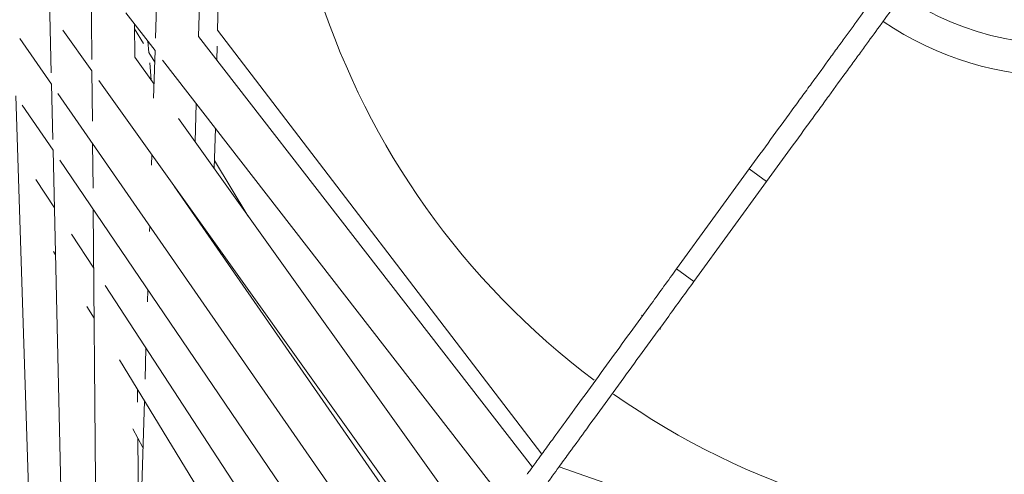
# Model space of a CAD drawing. Units: inches. Extents: x 337 to 422, y -84 to 62.
# Drawn here: x 358 to 367, y -69 to -65 of the extents above; entities that cross this region are included whole.
import ezdxf

# ---------------------------------------------------------------- set-up
doc = ezdxf.new("R2010")
doc.units = ezdxf.units.IN
doc.header["$MEASUREMENT"] = 0
doc.layers.add('Layer 1', color=7, linetype='Continuous')

# ---------------------------------------------------------------- blocks, each defined once
blk = doc.blocks.new('block 4118')
at = {"layer": 'Layer 1', "color": 250, "lineweight": 5}
blk.add_lwpolyline([(239.5688, 33.3761), (239.7115, 33.1659)], dxfattribs=at)
blk = doc.blocks.new('block 4119')
at = {"layer": 'Layer 1', "color": 250, "lineweight": 5}
blk.add_lwpolyline([(239.7428, 33.1198), (241.28, 30.8539)], dxfattribs=at)
blk = doc.blocks.new('block 4163')
at = {"layer": 'Layer 1', "color": 250, "lineweight": 5}
blk.add_lwpolyline([(239.5575, 33.6855), (239.7042, 33.4732)], dxfattribs=at)
blk = doc.blocks.new('block 4164')
at = {"layer": 'Layer 1', "color": 250, "lineweight": 5}
blk.add_lwpolyline([(239.7342, 33.4298), (241.4016, 31.0207)], dxfattribs=at)
blk = doc.blocks.new('block 4165')
at = {"layer": 'Layer 1', "color": 250, "lineweight": 5}
blk.add_lwpolyline([(241.5498, 31.1564), (240.2741, 32.9992)], dxfattribs=at)
blk = doc.blocks.new('block 4171')
at = {"layer": 'Layer 1', "color": 250, "lineweight": 5}
blk.add_lwpolyline([(241.6927, 31.3535), (240.2947, 33.313)], dxfattribs=at)
blk = doc.blocks.new('block 4172')
at = {"layer": 'Layer 1', "color": 250, "lineweight": 5}
blk.add_lwpolyline([(240.181, 33.4725), (240.0908, 33.599)], dxfattribs=at)
blk = doc.blocks.new('block 4177')
at = {"layer": 'Layer 1', "color": 250, "lineweight": 5}
blk.add_lwpolyline([(239.7573, 33.724), (239.8923, 33.5346)], dxfattribs=at)
blk = doc.blocks.new('block 4178')
at = {"layer": 'Layer 1', "color": 250, "lineweight": 5}
blk.add_lwpolyline([(239.9237, 33.4905), (241.5456, 31.2174)], dxfattribs=at)
blk = doc.blocks.new('block 4182')
at = {"layer": 'Layer 1', "color": 250, "lineweight": 5}
blk.add_lwpolyline([(239.636, 36.4553), (239.7032, 33.5259)], dxfattribs=at)
blk = doc.blocks.new('block 4183')
at = {"layer": 'Layer 1', "color": 250, "lineweight": 5}
blk.add_lwpolyline([(239.7042, 33.4732), (239.7101, 33.2155)], dxfattribs=at)
blk = doc.blocks.new('block 4184')
at = {"layer": 'Layer 1', "color": 250, "lineweight": 5}
blk.add_lwpolyline([(239.7115, 33.1659), (239.8086, 28.9257)], dxfattribs=at)
blk = doc.blocks.new('block 4296')
at = {"layer": 'Layer 1', "color": 250, "lineweight": 5}
blk.add_lwpolyline([(244.404, 30.8708), (242.0631, 31.6938)], dxfattribs=at)
blk = doc.blocks.new('block 4433')
at = {"layer": 'Layer 1', "color": 250, "lineweight": 5}
blk.add_lwpolyline([(239.8679, 36.3806), (239.892, 33.5883)], dxfattribs=at)
blk = doc.blocks.new('block 4434')
at = {"layer": 'Layer 1', "color": 250, "lineweight": 5}
blk.add_lwpolyline([(239.8923, 33.5346), (239.8944, 33.3017)], dxfattribs=at)
blk = doc.blocks.new('block 4435')
at = {"layer": 'Layer 1', "color": 250, "lineweight": 5}
blk.add_lwpolyline([(239.8954, 33.1973), (239.8972, 32.9902)], dxfattribs=at)
blk = doc.blocks.new('block 4436')
at = {"layer": 'Layer 1', "color": 250, "lineweight": 5}
blk.add_lwpolyline([(239.8978, 32.891), (239.9306, 29.0956)], dxfattribs=at)
blk = doc.blocks.new('block 4437')
at = {"layer": 'Layer 1', "color": 250, "lineweight": 5}
blk.add_lwpolyline([(240.1114, 31.2026), (240.1059, 31.8254)], dxfattribs=at)
blk = doc.blocks.new('block 4438')
at = {"layer": 'Layer 1', "color": 250, "lineweight": 5}
blk.add_lwpolyline([(240.1046, 31.9946), (240.1039, 32.0528)], dxfattribs=at)
blk = doc.blocks.new('block 4439')
at = {"layer": 'Layer 1', "color": 250, "lineweight": 5}
blk.add_lwpolyline([(240.0908, 33.599), (240.0894, 33.754)], dxfattribs=at)
blk = doc.blocks.new('block 4467')
at = {"layer": 'Layer 1', "color": 250, "lineweight": 5}
blk.add_lwpolyline([(241.9384, 31.6914), (240.3867, 33.6951)], dxfattribs=at)
blk = doc.blocks.new('block 4479')
at = {"layer": 'Layer 1', "color": 250, "lineweight": 5}
blk.add_lwpolyline([(240.0501, 33.8047), (240.1859, 33.6296)], dxfattribs=at)
blk = doc.blocks.new('block 4480')
at = {"layer": 'Layer 1', "color": 250, "lineweight": 5}
blk.add_lwpolyline([(240.2203, 33.5849), (241.7933, 31.554)], dxfattribs=at)
blk = doc.blocks.new('block 4491')
at = {"layer": 'Layer 1', "color": 250, "lineweight": 5}
blk.add_lwpolyline([(240.4529, 32.7484), (240.4883, 32.6898)], dxfattribs=at)
blk = doc.blocks.new('block 4492')
at = {"layer": 'Layer 1', "color": 250, "lineweight": 5}
blk.add_lwpolyline([(240.6172, 32.8614), (240.4618, 33.1174)], dxfattribs=at)
blk = doc.blocks.new('block 4493')
at = {"layer": 'Layer 1', "color": 250, "lineweight": 5}
blk.add_lwpolyline([(240.1841, 33.5752), (240.1569, 33.6203)], dxfattribs=at)
blk = doc.blocks.new('block 4494')
at = {"layer": 'Layer 1', "color": 250, "lineweight": 5}
blk.add_lwpolyline([(240.1314, 33.662), (240.0897, 33.7309)], dxfattribs=at)
blk = doc.blocks.new('block 4640')
at = {"layer": 'Layer 1', "color": 250, "lineweight": 5}
blk.add_lwpolyline([(240.4529, 32.7412), (240.4529, 32.7487)], dxfattribs=at)
blk = doc.blocks.new('block 4641')
at = {"layer": 'Layer 1', "color": 250, "lineweight": 5}
blk.add_lwpolyline([(240.4608, 33.0802), (240.4656, 33.2686)], dxfattribs=at)
blk = doc.blocks.new('block 4642')
at = {"layer": 'Layer 1', "color": 250, "lineweight": 5}
blk.add_lwpolyline([(240.4728, 33.5835), (240.4746, 33.6496)], dxfattribs=at)
blk = doc.blocks.new('block 4643')
at = {"layer": 'Layer 1', "color": 250, "lineweight": 5}
blk.add_lwpolyline([(240.4763, 33.724), (240.5359, 36.2049)], dxfattribs=at)
blk = doc.blocks.new('block 4685')
at = {"layer": 'Layer 1', "color": 250, "lineweight": 5}
blk.add_lwpolyline([(239.7132, 32.695), (239.7225, 32.6795)], dxfattribs=at)
blk = doc.blocks.new('block 4686')
at = {"layer": 'Layer 1', "color": 250, "lineweight": 5}
blk.add_lwpolyline([(239.8686, 32.4394), (239.9023, 32.3842)], dxfattribs=at)
blk = doc.blocks.new('block 4687')
at = {"layer": 'Layer 1', "color": 250, "lineweight": 5}
blk.add_lwpolyline([(240.0198, 32.1913), (241.0344, 30.5246)], dxfattribs=at)
blk = doc.blocks.new('block 4691')
at = {"layer": 'Layer 1', "color": 250, "lineweight": 5}
blk.add_lwpolyline([(239.6312, 33.0299), (239.7177, 32.8976)], dxfattribs=at)
blk = doc.blocks.new('block 4692')
at = {"layer": 'Layer 1', "color": 250, "lineweight": 5}
blk.add_lwpolyline([(239.7969, 32.7759), (239.9003, 32.6171)], dxfattribs=at)
blk = doc.blocks.new('block 4693')
at = {"layer": 'Layer 1', "color": 250, "lineweight": 5}
blk.add_lwpolyline([(239.953, 32.5369), (241.1577, 30.6882)], dxfattribs=at)
blk = doc.blocks.new('block 4736')
at = {"layer": 'Layer 1', "color": 250, "lineweight": 5}
blk.add_lwpolyline([(240.0815, 31.8699), (240.129, 31.7834)], dxfattribs=at)
blk = doc.blocks.new('block 4769')
at = {"layer": 'Layer 1', "color": 250, "lineweight": 5}
blk.add_lwpolyline([(239.4055, 33.3761), (239.6429, 28.6928)], dxfattribs=at)
blk = doc.blocks.new('block 4816')
at = {"layer": 'Layer 1', "color": 250, "lineweight": 5}
blk.add_lwpolyline([(240.3616, 32.8731), (240.3616, 32.8769)], dxfattribs=at)
blk = doc.blocks.new('block 4817')
at = {"layer": 'Layer 1', "color": 250, "lineweight": 5}
blk.add_lwpolyline([(240.3715, 33.2052), (240.3771, 33.3826)], dxfattribs=at)
blk = doc.blocks.new('block 4818')
at = {"layer": 'Layer 1', "color": 250, "lineweight": 5}
blk.add_lwpolyline([(240.3867, 33.6951), (240.4642, 36.2279)], dxfattribs=at)
blk = doc.blocks.new('block 4819')
at = {"layer": 'Layer 1', "color": 250, "lineweight": 5}
blk.add_lwpolyline([(240.2661, 36.2538), (240.1876, 33.6865)], dxfattribs=at)
blk = doc.blocks.new('block 4820')
at = {"layer": 'Layer 1', "color": 250, "lineweight": 5}
blk.add_lwpolyline([(240.1859, 33.6296), (240.179, 33.4085)], dxfattribs=at)
blk = doc.blocks.new('block 4821')
at = {"layer": 'Layer 1', "color": 250, "lineweight": 5}
blk.add_lwpolyline([(240.1707, 33.1442), (240.1693, 33.097)], dxfattribs=at)
blk = doc.blocks.new('block 4822')
at = {"layer": 'Layer 1', "color": 250, "lineweight": 5}
blk.add_lwpolyline([(240.1607, 32.8138), (240.16, 32.788)], dxfattribs=at)
blk = doc.blocks.new('block 4823')
at = {"layer": 'Layer 1', "color": 250, "lineweight": 5}
blk.add_lwpolyline([(240.1517, 32.5172), (240.15, 32.4614)], dxfattribs=at)
blk = doc.blocks.new('block 4824')
at = {"layer": 'Layer 1', "color": 250, "lineweight": 5}
blk.add_lwpolyline([(240.1431, 32.2444), (240.139, 32.1007)], dxfattribs=at)
blk = doc.blocks.new('block 4825')
at = {"layer": 'Layer 1', "color": 250, "lineweight": 5}
blk.add_lwpolyline([(240.1359, 32.0008), (240.0518, 29.2644)], dxfattribs=at)
blk = doc.blocks.new('block 4850')
at = {"layer": 'Layer 1', "color": 250, "lineweight": 5}
blk.add_lwpolyline([(241.9825, 31.7521), (240.4763, 33.724)], dxfattribs=at)
blk = doc.blocks.new('block 4914')
at = {"layer": 'Layer 1', "color": 250, "lineweight": 5}
blk.add_lwpolyline([(239.5392, 33.4195), (239.6894, 28.7597)], dxfattribs=at)
blk = doc.blocks.new('block 4963')
at = {"layer": 'Layer 1', "color": 250, "lineweight": 5}
blk.add_lwpolyline([(240.1676, 33.4915), (240.1607, 33.5718)], dxfattribs=at)
blk = doc.blocks.new('block 4964')
at = {"layer": 'Layer 1', "color": 250, "lineweight": 5}
blk.add_lwpolyline([(240.1569, 33.6203), (240.1524, 33.6727)], dxfattribs=at)
blk = doc.blocks.new('block 5031')
at = {"layer": 'Layer 1', "color": 250, "lineweight": 5}
blk.add_open_spline([(243.5679, 33.7647), (244.073, 33.4233), (244.7348, 33.4233), (245.2395, 33.7647)], degree=3, dxfattribs=at)
blk = doc.blocks.new('block 5379')
at = {"layer": 'Layer 1', "color": 250, "lineweight": 5}
blk.add_open_spline([(245.7462, 35.0004), (245.7462, 35.7418), (245.1454, 36.343), (244.4037, 36.343), (243.6623, 36.343), (243.0611, 35.7418), (243.0611, 35.0004), (243.0611, 34.2587), (243.6623, 33.6579), (244.4037, 33.6579), (245.1454, 33.6579), (245.7462, 34.2587), (245.7462, 35.0004)], degree=3, knots=[0, 0, 0, 0, 1, 1, 1, 2, 2, 2, 3, 3, 3, 4, 4, 4, 4], dxfattribs=at)
blk = doc.blocks.new('block 5787')
at = {"layer": 'Layer 1', "color": 250, "lineweight": 5}
blk.add_lwpolyline([(242.4448, 32.3984), (242.4496, 32.3949)], dxfattribs=at)
blk = doc.blocks.new('block 5788')
at = {"layer": 'Layer 1', "color": 250, "lineweight": 5}
blk.add_lwpolyline([(242.5299, 32.3364), (242.5347, 32.3333)], dxfattribs=at)
blk = doc.blocks.new('block 5789')
at = {"layer": 'Layer 1', "color": 250, "lineweight": 5}
blk.add_open_spline([(240.9348, 36.0691), (240.4839, 34.6053), (241.0003, 33.0157), (242.2257, 32.0966)], degree=3, dxfattribs=at)
blk = doc.blocks.new('block 5804')
at = {"layer": 'Layer 1', "color": 250, "lineweight": 5}
blk.add_open_spline([(242.3153, 32.0315), (243.5683, 31.1502), (245.2395, 31.1502), (246.4924, 32.0315)], degree=3, dxfattribs=at)
blk = doc.blocks.new('block 6110')
at = {"layer": 'Layer 1', "color": 250, "lineweight": 5}
blk.add_lwpolyline([(243.0267, 33.0202), (242.9461, 33.0788)], dxfattribs=at)
blk = doc.blocks.new('block 6111')
at = {"layer": 'Layer 1', "color": 250, "lineweight": 5}
blk.add_open_spline([(243.5762, 33.9459), (243.5624, 33.927), (243.5469, 33.9056), (243.529, 33.8811), (243.5204, 33.8687), (243.5107, 33.856), (243.5011, 33.8422), (243.4911, 33.8288), (243.4807, 33.8146), (243.4704, 33.8002), (243.4491, 33.7705), (243.426, 33.7389), (243.4012, 33.7047), (243.3888, 33.6879), (243.376, 33.67), (243.3626, 33.6517), (243.3491, 33.6334), (243.3357, 33.6148), (243.3219, 33.5959), (243.2944, 33.5576), (243.2654, 33.518), (243.2358, 33.477), (243.2206, 33.4567), (243.2055, 33.4357), (243.19, 33.4143), (243.1748, 33.3933), (243.159, 33.3716), (243.1431, 33.3496), (243.1111, 33.3058), (243.0784, 33.2607), (243.0456, 33.2155), (243.0129, 33.1704), (242.9795, 33.1246), (242.9461, 33.0788)], degree=3, knots=[0, 0, 0, 0, 1, 1, 1, 2, 2, 2, 3, 3, 3, 4, 4, 4, 5, 5, 5, 6, 6, 6, 7, 7, 7, 8, 8, 8, 9, 9, 9, 10, 10, 10, 11, 11, 11, 11], dxfattribs=at)
blk = doc.blocks.new('block 6112')
at = {"layer": 'Layer 1', "color": 250, "lineweight": 5}
blk.add_open_spline([(243.6564, 33.8873), (243.643, 33.8687), (243.6275, 33.847), (243.6096, 33.8226), (243.6006, 33.8102), (243.5913, 33.7974), (243.5813, 33.784), (243.5717, 33.7702), (243.5614, 33.7561), (243.5507, 33.7413), (243.5293, 33.712), (243.5062, 33.6803), (243.4814, 33.6462), (243.469, 33.629), (243.4563, 33.6114), (243.4428, 33.5931), (243.4294, 33.5749), (243.416, 33.5563), (243.4022, 33.537), (243.3746, 33.4991), (243.3457, 33.4595), (243.3157, 33.4181), (243.3009, 33.3978), (243.2858, 33.3768), (243.2703, 33.3554), (243.2547, 33.3344), (243.2389, 33.3127), (243.2231, 33.2906), (243.191, 33.2465), (243.1586, 33.2018), (243.1259, 33.1566), (243.0932, 33.1115), (243.0601, 33.066), (243.0267, 33.0202)], degree=3, knots=[0, 0, 0, 0, 1, 1, 1, 2, 2, 2, 3, 3, 3, 4, 4, 4, 5, 5, 5, 6, 6, 6, 7, 7, 7, 8, 8, 8, 9, 9, 9, 10, 10, 10, 11, 11, 11, 11], dxfattribs=at)
blk = doc.blocks.new('block 6113')
at = {"layer": 'Layer 1', "color": 250, "lineweight": 5}
blk.add_lwpolyline([(242.6891, 32.5555), (242.6084, 32.6137)], dxfattribs=at)
blk = doc.blocks.new('block 6114')
at = {"layer": 'Layer 1', "color": 250, "lineweight": 5}
blk.add_open_spline([(242.6891, 32.5555), (242.6498, 32.5017), (242.6109, 32.448), (242.5719, 32.3946), (242.5061, 32.3036), (242.4403, 32.2134), (242.3762, 32.1252), (242.3087, 32.0318), (242.2426, 31.9412), (242.1792, 31.854), (242.1565, 31.8223), (242.1337, 31.7913), (242.1117, 31.761), (242.0972, 31.7407), (242.0827, 31.7207), (242.0683, 31.7011), (242.0586, 31.688), (242.0493, 31.6749), (242.04, 31.6622), (242.0335, 31.6535), (242.0273, 31.6449), (242.0211, 31.636), (242.0162, 31.6291), (242.0111, 31.6222), (242.0066, 31.616), (242.0038, 31.6125), (242.0014, 31.6091), (241.9997, 31.6067), (241.9976, 31.6039), (241.9963, 31.6019), (241.9956, 31.6008), (241.9949, 31.6001), (241.9949, 31.5998), (241.9945, 31.5998)], degree=3, knots=[0, 0, 0, 0, 1, 1, 1, 2, 2, 2, 3, 3, 3, 4, 4, 4, 5, 5, 5, 6, 6, 6, 7, 7, 7, 8, 8, 8, 9, 9, 9, 10, 10, 10, 11, 11, 11, 11], dxfattribs=at)
blk = doc.blocks.new('block 6115')
at = {"layer": 'Layer 1', "color": 250, "lineweight": 5}
blk.add_open_spline([(242.6084, 32.6137), (242.5695, 32.5603), (242.5306, 32.5065), (242.4917, 32.4528), (242.4255, 32.3618), (242.3601, 32.2716), (242.2956, 32.1834), (242.2281, 32.0904), (242.1623, 31.9994), (242.0989, 31.9123), (242.0758, 31.8809), (242.0534, 31.8499), (242.0314, 31.8192), (242.0166, 31.7993), (242.0021, 31.7793), (241.988, 31.7596), (241.9783, 31.7466), (241.9687, 31.7335), (241.9594, 31.7204), (241.9532, 31.7118), (241.947, 31.7031), (241.9408, 31.6945), (241.9356, 31.6876), (241.9305, 31.6808), (241.926, 31.6746), (241.9236, 31.6711), (241.9212, 31.6677), (241.9191, 31.6649), (241.9174, 31.6625), (241.9156, 31.6604), (241.9149, 31.6594), (241.9146, 31.6584), (241.9143, 31.6584), (241.9143, 31.6584)], degree=3, knots=[0, 0, 0, 0, 1, 1, 1, 2, 2, 2, 3, 3, 3, 4, 4, 4, 5, 5, 5, 6, 6, 6, 7, 7, 7, 8, 8, 8, 9, 9, 9, 10, 10, 10, 11, 11, 11, 11], dxfattribs=at)
blk = doc.blocks.new('block 6116')
at = {"layer": 'Layer 1', "color": 250, "lineweight": 5}
blk.add_lwpolyline([(243.0267, 33.0202), (242.6891, 32.5555)], dxfattribs=at)
blk = doc.blocks.new('block 6117')
at = {"layer": 'Layer 1', "color": 250, "lineweight": 5}
blk.add_lwpolyline([(242.9461, 33.0788), (242.6084, 32.6137)], dxfattribs=at)
blk = doc.blocks.new('block 4115')
at = {"layer": 'Layer 1'}
for name in ['block 4182', 'block 4433', 'block 5379', 'block 4819', 'block 4818', 'block 4643', 'block 5789', 'block 6111', 'block 6112', 'block 4479', 'block 5031', 'block 4177', 'block 4439', 'block 4494', 'block 4850', 'block 4163', 'block 4964', 'block 4467', 'block 4820', 'block 4642', 'block 4172', 'block 4493', 'block 4480', 'block 4434', 'block 4963', 'block 4178', 'block 4183', 'block 4914', 'block 4164', 'block 4769', 'block 4118', 'block 4817', 'block 4171', 'block 4641', 'block 4184', 'block 4435', 'block 4821', 'block 4119', 'block 4492', 'block 6117', 'block 6110', 'block 4691', 'block 4165', 'block 6116', 'block 4436', 'block 4816', 'block 4822', 'block 4692', 'block 4640', 'block 4491', 'block 4685', 'block 6115', 'block 6113', 'block 4693', 'block 6114', 'block 4823', 'block 4686', 'block 5787', 'block 5788', 'block 4824', 'block 4687', 'block 4438', 'block 5804', 'block 4825', 'block 4736', 'block 4437', 'block 4296']:
    blk.add_blockref(name, (0, 0), dxfattribs=at)
blk = doc.blocks.new('block 4114')
at = {"layer": 'Layer 1'}
blk.add_blockref('block 4115', (0, 0), dxfattribs=at)

msp = doc.modelspace()

# ---------------------------------------------------------------- block references
at = {"layer": 'Layer 1', "xscale": 2.037643345046732, "yscale": 2.037643345046732, "zscale": 2.037643345046732}
msp.add_blockref('block 4114', (-130.0392, -133.4242), dxfattribs=at)

doc.saveas('drawing.dxf')
